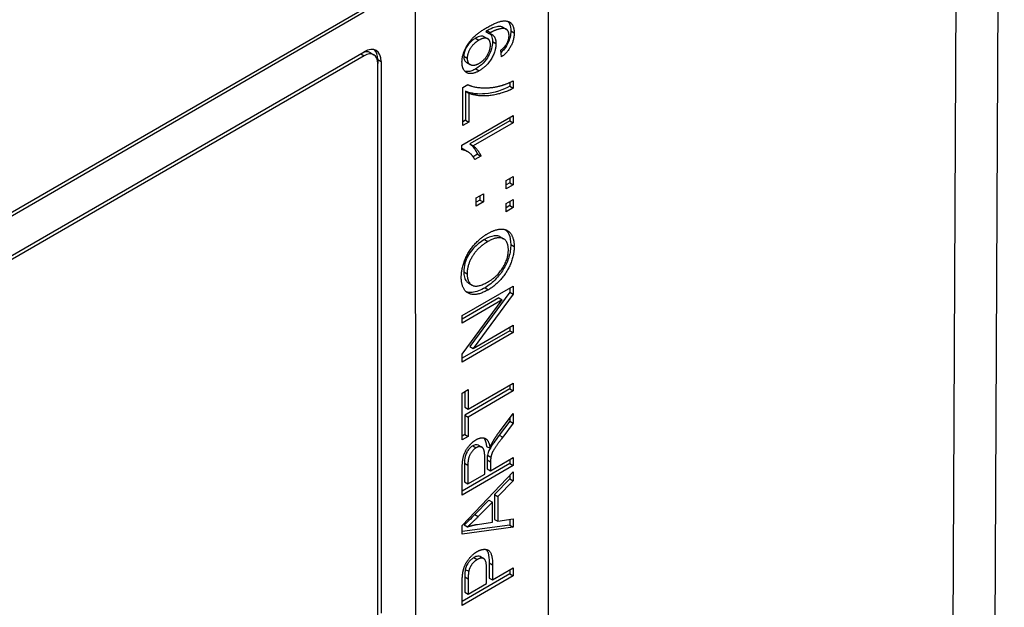
# Model space of a CAD drawing. Units: millimetres. Extents: x 173 to 2322, y 22 to 3027.
# Drawn here: x 902 to 931, y 1921 to 1938 of the extents above; entities that cross this region are included whole.
import ezdxf

# ---------------------------------------------------------------- set-up
doc = ezdxf.new("R2010")
doc.units = ezdxf.units.MM
doc.header["$LTSCALE"] = 11.111111
doc.layers.add('Visible Edges(Hillmar_metric)', color=7, linetype='Continuous', lineweight=25)
doc.layers.add('Visible Tangent Edges(Hillmar_Metric)', color=7, linetype='Continuous', lineweight=25, true_color=0xc0c0c0)

msp = doc.modelspace()

# ---------------------------------------------------------------- linework, layer by layer
at = {"layer": 'Visible Edges(Hillmar_metric)'}
for p, q in [((930.726, 1977.6629), (930.442, 1917.8629)), ((917.5855, 1964.2293), (917.5864, 1912.0648)), ((913.7556, 1953.1442), (913.7562, 1918.2733)), ((876.1426, 1917.3644), (912.2827, 1938.2319)), ((912.2827, 1938.1185), (876.1426, 1917.251)), ((916.2735, 1937.6904), (916.3717, 1937.6337)), ((915.7432, 1937.4155), (915.8414, 1937.3588)), ((915.7871, 1937.568), (915.8853, 1937.5113)), ((876.1426, 1916.117), (912.2827, 1936.9844)), ((912.2827, 1936.871), (876.1426, 1916.0036)), ((912.4623, 1936.9553), (912.5605, 1936.8986)), ((916.2379, 1936.8371), (916.2221, 1937.029)), ((912.6756, 1936.7577), (912.6756, 1936.6443)), ((912.6759, 1920.7681), (912.6756, 1936.6443)), ((912.7738, 1936.701), (912.7741, 1920.8248)), ((915.236, 1936.6737), (915.3342, 1936.617)), ((915.1252, 1935.9574), (915.2655, 1936.0384)), ((915.1252, 1934.8566), (915.1252, 1935.9574)), ((916.481, 1936.102), (916.481, 1935.9901)), ((916.481, 1935.9901), (916.5792, 1935.9334)), ((916.5792, 1936.1487), (916.5792, 1935.9334)), ((915.201, 1935.8462), (915.201, 1935.0138)), ((915.201, 1935.8462), (915.2992, 1935.7895)), ((915.2992, 1935.7895), (915.2992, 1934.9571)), ((915.1005, 1934.2926), (916.5792, 1935.1465)), ((916.481, 1935.0898), (916.481, 1934.9944)), ((916.5792, 1935.1465), (916.5792, 1934.9377)), ((915.201, 1935.0138), (915.1252, 1934.97)), ((915.2992, 1934.9571), (915.1252, 1934.8566)), ((915.201, 1935.0138), (915.2992, 1934.9571)), ((916.481, 1934.9944), (915.329, 1934.3293)), ((916.5792, 1934.9377), (915.4272, 1934.2726)), ((916.481, 1934.9944), (916.5792, 1934.9377)), ((915.1005, 1934.1578), (915.1005, 1934.2926)), ((915.329, 1934.3293), (915.4272, 1934.2726)), ((915.1597, 1934.1684), (915.2579, 1934.1117)), ((915.5469, 1934.0376), (915.4185, 1933.9634)), ((915.6451, 1933.9809), (915.4699, 1933.8797)), ((915.5469, 1934.0376), (915.6451, 1933.9809)), ((916.3738, 1933.2762), (916.5792, 1933.3949)), ((916.5792, 1933.3949), (916.5793, 1933.1576)), ((916.3738, 1933.039), (916.3738, 1933.2762)), ((916.481, 1933.2143), (916.3738, 1933.1524)), ((916.5793, 1933.1576), (916.3738, 1933.039)), ((916.481, 1933.3382), (916.481, 1933.2143)), ((916.481, 1933.2143), (916.5793, 1933.1576)), ((915.5115, 1932.7783), (915.7169, 1932.897)), ((915.6187, 1932.8403), (915.6187, 1932.7164)), ((915.7169, 1932.897), (915.7169, 1932.6597)), ((915.5115, 1932.5411), (915.5115, 1932.7783)), ((915.6187, 1932.7164), (915.5115, 1932.6545)), ((915.7169, 1932.6597), (915.5115, 1932.5411)), ((915.6187, 1932.7164), (915.7169, 1932.6597)), ((916.3738, 1932.6163), (916.5793, 1932.735)), ((916.3738, 1932.3791), (916.3738, 1932.6163)), ((916.4811, 1932.5544), (916.3738, 1932.4925)), ((916.4811, 1932.6783), (916.4811, 1932.5544)), ((916.4811, 1932.5544), (916.5793, 1932.4977)), ((916.5793, 1932.735), (916.5793, 1932.4977)), ((916.5793, 1932.4977), (916.3738, 1932.3791)), ((916.2001, 1931.6568), (916.2983, 1931.6001)), ((915.2977, 1930.3196), (915.3959, 1930.2629)), ((915.1062, 1929.3886), (916.5793, 1930.2392)), ((916.4811, 1930.0651), (915.3246, 1928.5028)), ((916.5793, 1930.0084), (915.4229, 1928.4461)), ((916.4811, 1930.1825), (916.4811, 1930.0651)), ((916.4811, 1930.0651), (916.5793, 1930.0084)), ((916.5793, 1930.2392), (916.5793, 1930.0084)), ((916.1645, 1929.8978), (915.1062, 1929.2868)), ((916.2627, 1929.8411), (915.1062, 1929.1734)), ((915.1062, 1928.2788), (916.2627, 1929.8411)), ((916.1645, 1929.8978), (916.2627, 1929.8411)), ((915.1062, 1929.1734), (915.1062, 1929.3886)), ((916.4811, 1928.9553), (915.1062, 1928.1614)), ((916.5793, 1928.8986), (915.1062, 1928.048)), ((915.4229, 1928.4461), (916.5793, 1929.1138)), ((916.4811, 1929.0571), (916.4811, 1928.9553)), ((916.4811, 1928.9553), (916.5793, 1928.8986)), ((916.5793, 1929.1138), (916.5793, 1928.8986)), ((915.1062, 1928.048), (915.1062, 1928.2788)), ((915.3246, 1928.5028), (915.4229, 1928.4461)), ((915.2803, 1926.6964), (916.5794, 1927.4465)), ((916.5794, 1927.4465), (916.5794, 1927.2209)), ((915.1062, 1927.1586), (915.2803, 1927.2591)), ((915.1063, 1925.8102), (915.1062, 1927.1586)), ((916.4812, 1927.2776), (915.1821, 1926.5275)), ((915.1821, 1927.2024), (915.1821, 1926.7531)), ((915.2803, 1927.2591), (915.2803, 1926.6964)), ((916.5794, 1927.2209), (915.2803, 1926.4708)), ((916.4811, 1927.3898), (916.4812, 1927.2776)), ((916.4812, 1927.2776), (916.5794, 1927.2209)), ((915.1821, 1926.7531), (915.2803, 1926.6964)), ((916.1785, 1926.0469), (916.5794, 1926.5727)), ((916.5794, 1926.5727), (916.5794, 1926.2913)), ((915.1821, 1926.5275), (915.2803, 1926.4708)), ((915.1821, 1926.5275), (915.1821, 1925.9674)), ((915.2803, 1926.4708), (915.2803, 1925.9107)), ((916.4812, 1926.348), (916.1747, 1925.9454)), ((916.5794, 1926.2913), (916.2729, 1925.8887)), ((916.4812, 1926.4438), (916.4812, 1926.348)), ((916.4812, 1926.348), (916.5794, 1926.2913)), ((915.1821, 1925.9674), (915.1063, 1925.9237)), ((915.2803, 1925.9107), (915.1063, 1925.8102)), ((915.1821, 1925.9674), (915.2803, 1925.9107)), ((915.5771, 1925.6598), (915.6753, 1925.6031)), ((915.8109, 1925.6265), (915.9091, 1925.5698)), ((915.7564, 1924.8256), (915.7564, 1925.3092)), ((915.8266, 1925.2401), (915.8266, 1924.9795)), ((915.8333, 1925.3698), (915.9315, 1925.3131)), ((915.9248, 1924.9228), (916.5794, 1925.3008)), ((915.9248, 1925.1834), (915.9248, 1924.9228)), ((916.4812, 1925.2441), (916.4812, 1925.1319)), ((916.5794, 1925.3008), (916.5794, 1925.0752)), ((916.4812, 1925.1319), (915.1063, 1924.338)), ((916.5794, 1925.0752), (915.1063, 1924.2246)), ((915.1063, 1924.2246), (915.1063, 1924.9792)), ((915.1063, 1923.3469), (916.5794, 1924.8924)), ((915.1709, 1925.139), (915.1709, 1924.6009)), ((915.2691, 1925.0823), (915.2691, 1924.5442)), ((915.8266, 1924.9795), (915.9248, 1924.9228)), ((916.4812, 1925.1319), (916.5794, 1925.0752)), ((916.5794, 1924.8924), (916.5794, 1924.6357)), ((915.1709, 1924.6009), (915.2691, 1924.5442)), ((915.2691, 1924.5442), (915.7564, 1924.8256)), ((916.4812, 1924.6924), (916.0355, 1924.2379)), ((916.5794, 1924.6357), (916.1337, 1924.1812)), ((916.4812, 1924.7894), (916.4812, 1924.6924)), ((916.4812, 1924.6924), (916.5794, 1924.6357)), ((915.8771, 1924.0765), (915.4685, 1923.6616)), ((915.9754, 1924.0198), (915.5667, 1923.6049)), ((915.8771, 1924.0765), (915.9754, 1924.0198)), ((915.9754, 1923.4416), (915.9754, 1924.0198)), ((916.0355, 1924.2379), (916.1337, 1924.1812)), ((916.0355, 1924.2379), (916.0355, 1923.5249)), ((916.1337, 1924.1812), (916.1337, 1923.4682)), ((915.5431, 1923.38), (915.9754, 1923.4416)), ((916.0355, 1923.5249), (916.1337, 1923.4682)), ((916.1337, 1923.4682), (916.5794, 1923.5388)), ((916.4812, 1923.5233), (916.4812, 1923.357)), ((916.5794, 1923.5388), (916.5794, 1923.3003)), ((916.4812, 1923.357), (915.1063, 1923.173)), ((915.1063, 1923.1031), (915.1063, 1923.3469)), ((916.5794, 1923.3003), (915.1063, 1923.1031)), ((915.1631, 1923.366), (915.2613, 1923.3093)), ((916.4812, 1923.357), (916.5794, 1923.3003)), ((915.6291, 1922.452), (915.7273, 1922.3953)), ((915.807, 1921.6796), (915.807, 1922.1191)), ((915.8828, 1922.2737), (915.8828, 1921.8368)), ((915.981, 1922.217), (915.981, 1921.7801)), ((915.981, 1921.7801), (916.5795, 1922.1256)), ((916.4812, 1922.0689), (916.4813, 1921.9568)), ((916.5795, 1922.1256), (916.5795, 1921.9001)), ((916.4813, 1921.9568), (915.1064, 1921.1629)), ((916.5795, 1921.9001), (915.1064, 1921.0495)), ((915.1822, 1921.8679), (915.1822, 1921.4323)), ((915.2804, 1921.8112), (915.2804, 1921.3756)), ((915.8828, 1921.8368), (915.981, 1921.7801)), ((916.4813, 1921.9568), (916.5795, 1921.9001)), ((915.1064, 1921.0495), (915.1063, 1921.6912)), ((915.2804, 1921.3756), (915.807, 1921.6796)), ((915.1822, 1921.4323), (915.2804, 1921.3756))]:
    msp.add_line(p, q, dxfattribs=at)
for centre, major_axis, start_param, end_param in [((912.2828, 1936.4174), (0.3472, 0.6014), 5.4977962, 7.0685925), ((912.1845, 1936.4741), (0.2778, 0.4811), 0, 0.7854072), ((912.2828, 1936.4174), (0.2778, 0.4811), 5.4977962, 7.0685925), ((912.1845, 1936.4741), (0.3472, 0.6014), 5.4977962, 6.1412828)]:
    msp.add_ellipse(centre, major_axis=major_axis, ratio=0.5773357, start_param=start_param, end_param=end_param, dxfattribs=at)
for points in [[(915.1005, 1936.6834), (915.1005, 1936.8494), (915.2554, 1937.2137), (915.5417, 1937.5216), (915.8123, 1937.6779)], [(915.8123, 1937.6779), (916.0952, 1937.8412), (916.4287, 1937.8925), (916.6039, 1937.7135), (916.6039, 1937.5255)], [(916.4557, 1937.4452), (916.4557, 1937.5411), (916.3793, 1937.6435), (916.2513, 1937.6617), (916.0346, 1937.5988), (915.9212, 1937.5333)], [(915.9201, 1937.1774), (915.9201, 1937.3213), (915.7438, 1937.4062), (915.5889, 1937.3168)], [(915.9212, 1937.5333), (915.91, 1937.5268), (915.8853, 1937.5113)], [(915.8853, 1937.5113), (915.9717, 1937.4989), (916.0795, 1937.3447), (916.0795, 1937.2176)], [(916.2221, 1937.029), (916.3445, 1937.1256), (916.4557, 1937.3337), (916.4557, 1937.4452)], [(916.6039, 1937.5255), (916.6039, 1937.3272), (916.4119, 1936.9635), (916.2379, 1936.8371)], [(915.5889, 1937.3168), (915.4328, 1937.2267), (915.2498, 1936.9304), (915.2498, 1936.7956)], [(916.0795, 1937.2176), (916.0795, 1937.0063), (915.8146, 1936.5616), (915.5979, 1936.4364)], [(915.6035, 1936.6549), (915.7438, 1936.7359), (915.9201, 1937.0322), (915.9201, 1937.1774)], [(915.2498, 1936.7956), (915.2498, 1936.6555), (915.4463, 1936.5641), (915.6035, 1936.6549)], [(915.5979, 1936.4364), (915.3733, 1936.3068), (915.1005, 1936.4539), (915.1005, 1936.6834)], [(915.2655, 1936.0384), (915.416, 1935.9632), (915.9123, 1935.9308), (916.1739, 1935.995)], [(916.5792, 1935.9334), (916.4052, 1935.8368), (915.9134, 1935.7033), (915.4564, 1935.7208), (915.2992, 1935.7895)], [(916.1739, 1935.995), (916.3591, 1936.0384), (916.5792, 1936.1487)], [(915.4272, 1934.2726), (915.489, 1934.233), (915.6136, 1934.0599), (915.6451, 1933.9809)], [(915.4699, 1933.8797), (915.3992, 1934.0139), (915.1959, 1934.1585), (915.1005, 1934.1578)], [(915.0804, 1930.4978), (915.0804, 1930.7337), (915.2757, 1931.2251), (915.6238, 1931.6245), (915.845, 1931.7522)], [(915.845, 1931.7522), (916.0684, 1931.8812), (916.4221, 1931.8767), (916.604, 1931.5979), (916.604, 1931.3775)], [(915.8427, 1931.5188), (915.6631, 1931.4151), (915.3947, 1931.1201), (915.2477, 1930.7642), (915.2477, 1930.5957)], [(916.4367, 1931.2796), (916.4367, 1931.5337), (916.1279, 1931.6835), (915.8427, 1931.5188)], [(916.604, 1931.3775), (916.604, 1931.1364), (916.403, 1930.6417), (916.0561, 1930.2469), (915.8618, 1930.1348)], [(915.8641, 1930.3682), (916.1302, 1930.5218), (916.4367, 1931.0294), (916.4367, 1931.2796)], [(915.2477, 1930.5957), (915.2477, 1930.3571), (915.5317, 1930.1763), (915.8641, 1930.3682)], [(915.8618, 1930.1348), (915.4947, 1929.9228), (915.0804, 1930.1386), (915.0804, 1930.4978)], [(915.9821, 1925.7468), (916.0607, 1925.8907), (916.1785, 1926.0469)], [(915.1063, 1924.9792), (915.1063, 1925.2061), (915.186, 1925.4894), (915.387, 1925.7467), (915.5082, 1925.8168)], [(915.5082, 1925.8168), (915.6654, 1925.9075), (915.8799, 1925.7967), (915.9091, 1925.5698)], [(915.9091, 1925.5698), (915.9461, 1925.6793), (915.9821, 1925.7468)], [(916.2729, 1925.8887), (916.1404, 1925.7137), (916, 1925.5056), (915.9428, 1925.3714), (915.9315, 1925.3131)], [(915.5082, 1925.5847), (915.4038, 1925.5244), (915.2691, 1925.2716), (915.2691, 1925.0823)], [(915.7564, 1925.3092), (915.7564, 1925.4635), (915.7014, 1925.6054), (915.579, 1925.6255), (915.5082, 1925.5847)], [(915.9315, 1925.3131), (915.9248, 1925.2703), (915.9248, 1925.1834)], [(915.5667, 1923.6049), (915.3803, 1923.4169), (915.2613, 1923.3093)], [(915.2613, 1923.3093), (915.4027, 1923.3573), (915.5431, 1923.38)], [(915.1209, 1921.959), (915.1389, 1922.0951), (915.24, 1922.322), (915.423, 1922.5314), (915.533, 1922.5949)], [(915.533, 1922.5949), (915.7205, 1922.7032), (915.981, 1922.5775), (915.981, 1922.217)], [(915.5386, 1922.3661), (915.4465, 1922.3129), (915.3141, 1922.1288), (915.2939, 1922.029)], [(915.807, 1922.1191), (915.807, 1922.3382), (915.6666, 1922.44), (915.5386, 1922.3661)], [(915.2939, 1922.029), (915.2804, 1921.9642), (915.2804, 1921.8112)], [(915.1063, 1921.6912), (915.1063, 1921.8611), (915.1209, 1921.959)]]:
    msp.add_open_spline(points, degree=2, dxfattribs=at)
for points, knots in [([(916.2735, 1937.6904), (916.2726, 1937.6909), (916.2718, 1937.6913), (916.238, 1937.7099), (916.1994, 1937.7143), (916.1041, 1937.7045), (915.9858, 1937.684), (915.823, 1937.59)], [-0.09767478, -0.09767478, -0.09767478, -0.09767478, -0.096532325, -0.096532325, -0.04971839, -0.04971839, 0, 0, 0, 0]), ([(916.416, 1937.8618), (916.4386, 1937.8394), (916.4562, 1937.8126), (916.4948, 1937.7273), (916.5057, 1937.6588), (916.5057, 1937.5822)], [-0.030806727, -0.030806727, -0.030806727, -0.030806727, -0.020247935, -0.020247935, 0, 0, 0, 0]), ([(915.4906, 1937.3735), (915.4605, 1937.3561), (915.4302, 1937.3359), (915.3738, 1937.2911), (915.3476, 1937.2672), (915.2776, 1937.1914), (915.2472, 1937.1442), (915.2023, 1937.0638), (915.1837, 1937.0218), (915.1576, 1936.9345), (915.1516, 1936.8923), (915.1516, 1936.8523)], [-0.041878841, -0.041878841, -0.041878841, -0.041878841, -0.035890545, -0.035890545, -0.030484559, -0.030484559, -0.020709997, -0.020709997, -0.010583415, -0.010583415, 0, 0, 0, 0]), ([(915.7432, 1937.4155), (915.7422, 1937.4161), (915.7411, 1937.4167), (915.7204, 1937.4279), (915.6905, 1937.4382), (915.5962, 1937.4264), (915.543, 1937.4037), (915.4906, 1937.3735)], [-0.031734926, -0.031734926, -0.031734926, -0.031734926, -0.030918889, -0.030918889, -0.015976903, -0.015976903, 0, 0, 0, 0]), ([(915.823, 1937.59), (915.8184, 1937.5874), (915.8129, 1937.584), (915.8015, 1937.577), (915.7939, 1937.5723), (915.7871, 1937.568)], [-0.0034750667, -0.0034750667, -0.0034750667, -0.0034750667, -0.0021016061, -0.0021016061, 0, 0, 0, 0]), ([(915.9035, 1937.5079), (915.9204, 1937.4903), (915.9371, 1937.4673), (915.9714, 1937.3922), (915.9813, 1937.3372), (915.9813, 1937.2743)], [-0.027212505, -0.027212505, -0.027212505, -0.027212505, -0.016647394, -0.016647394, 0, 0, 0, 0]), ([(916.5057, 1937.5822), (916.5057, 1937.5252), (916.4997, 1937.4647), (916.4715, 1937.3438), (916.451, 1937.2859), (916.4012, 1937.1835), (916.3674, 1937.123), (916.2865, 1937.0238), (916.2574, 1936.9933), (916.2273, 1936.9655)], [-0.087658968, -0.087658968, -0.087658968, -0.087658968, -0.061536745, -0.061536745, -0.037487991, -0.037487991, -0.018766195, -0.018766195, -0.009147104, -0.009147104, -0.009147104, -0.009147104]), ([(915.9813, 1937.2743), (915.9813, 1937.2088), (915.9718, 1937.1395), (915.9285, 1936.9936), (915.8964, 1936.9225), (915.8263, 1936.8016), (915.7802, 1936.7308), (915.6442, 1936.5888), (915.572, 1936.5349), (915.4996, 1936.4931)], [-0.10561882, -0.10561882, -0.10561882, -0.10561882, -0.07515115, -0.07515115, -0.04480495, -0.04480495, -0.02210893, -0.02210893, 0, 0, 0, 0]), ([(915.1516, 1936.8523), (915.1516, 1936.8309), (915.1533, 1936.8107), (915.1605, 1936.7735), (915.1659, 1936.7568), (915.1879, 1936.7109), (915.2097, 1936.6889), (915.236, 1936.6737)], [-0.05308832, -0.05308832, -0.05308832, -0.05308832, -0.047414136, -0.047414136, -0.041872782, -0.041872782, -0.030442787, -0.030442787, -0.030442787, -0.030442787]), ([(915.4996, 1936.4931), (915.4596, 1936.47), (915.4194, 1936.4504), (915.3437, 1936.423), (915.3083, 1936.4144), (915.24, 1936.4086), (915.2105, 1936.4117), (915.1852, 1936.4186)], [-0.068734681, -0.068734681, -0.068734681, -0.068734681, -0.059882014, -0.059882014, -0.051730351, -0.051730351, -0.043473669, -0.043473669, -0.043473669, -0.043473669]), ([(916.481, 1935.9901), (916.3005, 1935.89), (916.0283, 1935.795), (915.5761, 1935.7575), (915.366, 1935.774), (915.201, 1935.8462)], [-0.16483297, -0.16483297, -0.16483297, -0.16483297, -0.06710486, -0.06710486, 0, 0, 0, 0]), ([(915.329, 1934.3293), (915.387, 1934.2921), (915.4319, 1934.2326), (915.4879, 1934.1549), (915.5228, 1934.0982), (915.5469, 1934.0376)], [-0.033861674, -0.033861674, -0.033861674, -0.033861674, -0.021041023, -0.021041023, 0, 0, 0, 0]), ([(915.1597, 1934.1685), (915.1548, 1934.1713), (915.15, 1934.1739), (915.131, 1934.1839), (915.1161, 1934.1907), (915.1005, 1934.1965)], [-0.0198633717, -0.0198633717, -0.0198633717, -0.0198633717, -0.0178594413, -0.0178594413, -0.0118291804, -0.0118291804, -0.0118291804, -0.0118291804]), ([(916.2001, 1931.6568), (916.1973, 1931.6584), (916.1946, 1931.6599), (916.1613, 1931.6775), (916.1098, 1931.6967), (915.9373, 1931.6732), (915.8395, 1931.6303), (915.7445, 1931.5755)], [-0.058853814, -0.058853814, -0.058853814, -0.058853814, -0.056347638, -0.056347638, -0.029005982, -0.029005982, 0, 0, 0, 0]), ([(916.3575, 1931.8606), (916.3862, 1931.8349), (916.4204, 1931.7944), (916.4875, 1931.6479), (916.5058, 1931.5484), (916.5058, 1931.4342)], [-0.053112614, -0.053112614, -0.053112614, -0.053112614, -0.030216905, -0.030216905, 0, 0, 0, 0]), ([(915.7445, 1931.5755), (915.6893, 1931.5436), (915.6338, 1931.5066), (915.5304, 1931.4244), (915.4823, 1931.3803), (915.3932, 1931.2836), (915.3386, 1931.2174), (915.2355, 1931.0401), (915.2047, 1930.9573), (915.161, 1930.8109), (915.1494, 1930.7294), (915.1494, 1930.6524)], [-0.079033236, -0.079033236, -0.079033236, -0.079033236, -0.063000221, -0.063000221, -0.048450925, -0.048450925, -0.034718235, -0.034718235, -0.020392954, -0.020392954, 0, 0, 0, 0]), ([(916.5058, 1931.4342), (916.5058, 1931.3764), (916.5014, 1931.3164), (916.4828, 1931.1946), (916.469, 1931.134), (916.4175, 1930.9644), (916.3696, 1930.8539), (916.2564, 1930.6571), (916.1859, 1930.5572), (915.9839, 1930.343), (915.8759, 1930.2563), (915.7636, 1930.1915)], [-0.14426773, -0.14426773, -0.14426773, -0.14426773, -0.12294667, -0.12294667, -0.10255969, -0.10255969, -0.06688508, -0.06688508, -0.03428738, -0.03428738, 0, 0, 0, 0]), ([(915.1494, 1930.6524), (915.1494, 1930.5951), (915.1556, 1930.5422), (915.1825, 1930.4491), (915.2023, 1930.4105), (915.2421, 1930.3624), (915.2657, 1930.3375), (915.2976, 1930.3195)], [-0.119945315, -0.119945315, -0.119945315, -0.119945315, -0.09193894, -0.09193894, -0.064695615, -0.064695615, -0.050533365, -0.050533365, -0.050533365, -0.050533365]), ([(915.7636, 1930.1915), (915.6365, 1930.1181), (915.5074, 1930.064), (915.3229, 1930.0468), (915.2699, 1930.0556), (915.2278, 1930.0707)], [-0.100898818, -0.100898818, -0.100898818, -0.100898818, -0.076564076, -0.076564076, -0.062624025, -0.062624025, -0.062624025, -0.062624025]), ([(915.7242, 1925.8691), (915.7322, 1925.8601), (915.7396, 1925.8501), (915.7815, 1925.783), (915.8006, 1925.706), (915.8109, 1925.6265)], [-0.027274988, -0.027274988, -0.027274988, -0.027274988, -0.02280029, -0.02280029, 0, 0, 0, 0]), ([(916.1747, 1925.9454), (916.0312, 1925.756), (915.9736, 1925.6699), (915.9197, 1925.5858), (915.8938, 1925.5417), (915.8676, 1925.4828), (915.845, 1925.4302), (915.8333, 1925.3698)], [-0.074567217, -0.074567217, -0.074567217, -0.074567217, -0.044552911, -0.044552911, -0.014652531, -0.014652531, 0, 0, 0, 0]), ([(915.41, 1925.6414), (915.3885, 1925.6289), (915.367, 1925.6138), (915.3264, 1925.5778), (915.3076, 1925.5578), (915.2627, 1925.5001), (915.2449, 1925.4674), (915.2159, 1925.412), (915.2017, 1925.3711), (915.1758, 1925.2652), (915.1709, 1925.1983), (915.1709, 1925.139)], [-0.03434513, -0.03434513, -0.03434513, -0.03434513, -0.031708821, -0.031708821, -0.029200987, -0.029200987, -0.025269638, -0.025269638, -0.015708752, -0.015708752, 0, 0, 0, 0]), ([(915.5771, 1925.6598), (915.5514, 1925.6747), (915.5228, 1925.6754), (915.4728, 1925.6706), (915.442, 1925.6598), (915.41, 1925.6414)], [-0.016557744, -0.016557744, -0.016557744, -0.016557744, -0.009764968, -0.009764968, 0, 0, 0, 0]), ([(915.8333, 1925.3698), (915.8306, 1925.3525), (915.8291, 1925.3323), (915.827, 1925.2911), (915.8266, 1925.2643), (915.8266, 1925.2401)], [-0.010577377, -0.010577377, -0.010577377, -0.010577377, -0.006384644, -0.006384644, 0, 0, 0, 0]), ([(915.4685, 1923.6616), (915.413, 1923.6057), (915.355, 1923.548), (915.255, 1923.4512), (915.2078, 1923.4064), (915.1631, 1923.366)], [-0.03231558, -0.03231558, -0.03231558, -0.03231558, -0.014196829, -0.014196829, 0, 0, 0, 0]), ([(915.8015, 1922.6575), (915.8232, 1922.6311), (915.839, 1922.5966), (915.8753, 1922.4775), (915.8828, 1922.3732), (915.8828, 1922.2737)], [-0.038564142, -0.038564142, -0.038564142, -0.038564142, -0.026325337, -0.026325337, 0, 0, 0, 0]), ([(915.4404, 1922.4228), (915.414, 1922.4076), (915.3878, 1922.3891), (915.3384, 1922.3456), (915.3158, 1922.3216), (915.28, 1922.2755), (915.2546, 1922.2406), (915.215, 1922.1582), (915.203, 1922.1219), (915.1956, 1922.0857)], [-0.052600925, -0.052600925, -0.052600925, -0.052600925, -0.035698385, -0.035698385, -0.019854618, -0.019854618, -0.008746824, -0.008746824, 0, 0, 0, 0]), ([(915.6291, 1922.452), (915.6286, 1922.4522), (915.6282, 1922.4525), (915.6064, 1922.4646), (915.5817, 1922.4687), (915.518, 1922.4614), (915.4791, 1922.4452), (915.4404, 1922.4228)], [-0.021153473, -0.021153473, -0.021153473, -0.021153473, -0.020947062, -0.020947062, -0.011828567, -0.011828567, 0, 0, 0, 0]), ([(915.1956, 1922.0857), (915.1903, 1922.0601), (915.1873, 1922.0278), (915.1829, 1921.9562), (915.1822, 1921.909), (915.1822, 1921.8679)], [-0.018246603, -0.018246603, -0.018246603, -0.018246603, -0.010865695, -0.010865695, 0, 0, 0, 0])]:
    msp.add_open_spline(points, degree=3, knots=knots, dxfattribs=at)
at = {"layer": 'Visible Tangent Edges(Hillmar_Metric)'}
for p, q in [((929.5057, 1975.9817), (929.2218, 1916.1817)), ((915.4906, 1937.3735), (915.5889, 1937.3168)), ((915.823, 1937.59), (915.9212, 1937.5333)), ((916.5057, 1937.5822), (916.6039, 1937.5255)), ((915.9813, 1937.2743), (916.0795, 1937.2176)), ((912.1845, 1936.9277), (912.2827, 1936.871)), ((915.1516, 1936.8523), (915.2498, 1936.7956)), ((912.6756, 1936.7577), (912.7738, 1936.701)), ((915.4996, 1936.4931), (915.5979, 1936.4364)), ((915.7445, 1931.5755), (915.8427, 1931.5188)), ((916.5058, 1931.4342), (916.604, 1931.3775)), ((915.1494, 1930.6524), (915.2477, 1930.5957)), ((915.7636, 1930.1915), (915.8618, 1930.1348)), ((916.1747, 1925.9454), (916.2729, 1925.8887)), ((915.41, 1925.6414), (915.5082, 1925.5847)), ((915.8266, 1925.2401), (915.9248, 1925.1834)), ((915.1709, 1925.139), (915.2691, 1925.0823)), ((915.4685, 1923.6616), (915.5667, 1923.6049)), ((915.4404, 1922.4228), (915.5386, 1922.3661)), ((915.1956, 1922.0857), (915.2939, 1922.029)), ((915.8828, 1922.2737), (915.981, 1922.217)), ((915.1822, 1921.8679), (915.2804, 1921.8112))]:
    msp.add_line(p, q, dxfattribs=at)

doc.saveas('drawing.dxf')
